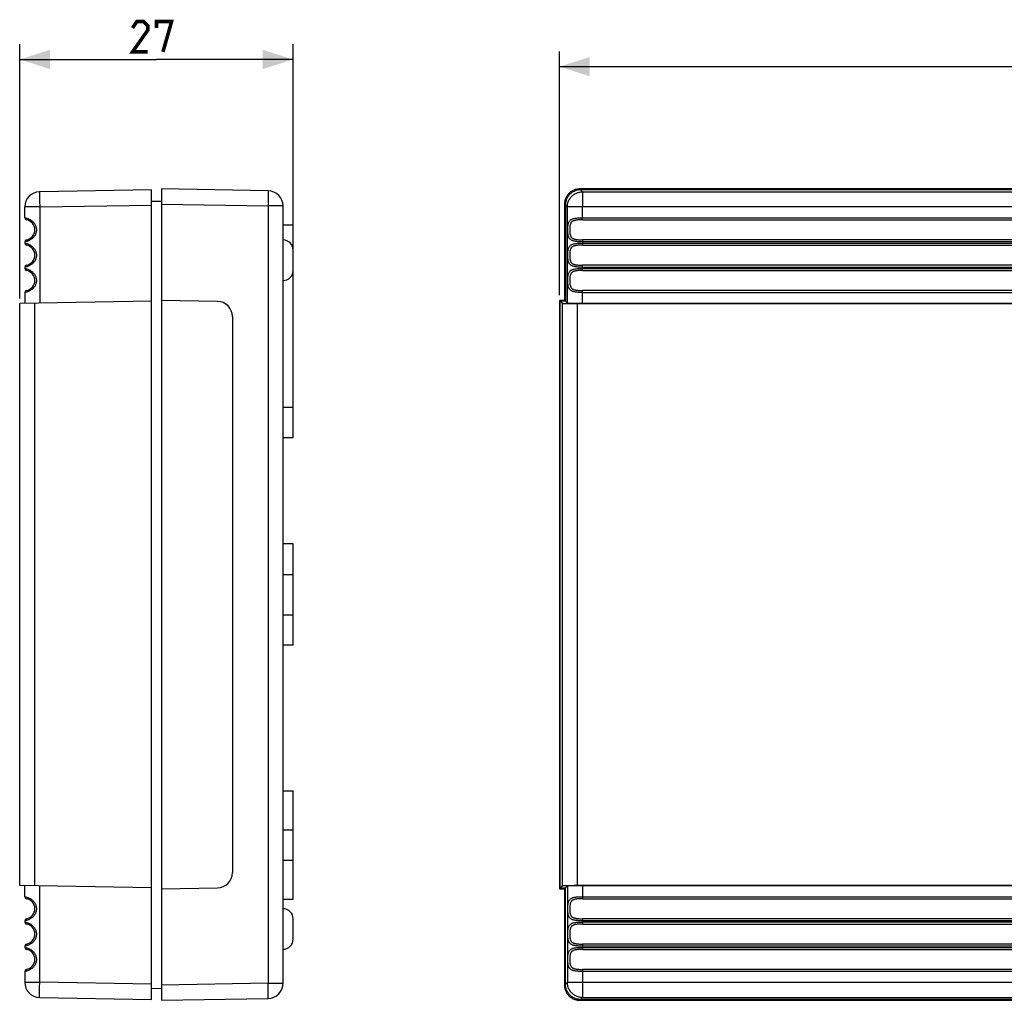
# Model space of a CAD drawing. Units: millimetres. Extents: x -116 to 78, y -40 to 57.
# Drawn here: x -116 to -19, y -40 to 57 of the extents above; entities that cross this region are included whole.
import ezdxf

# ---------------------------------------------------------------- set-up
doc = ezdxf.new("R2010")
doc.units = ezdxf.units.MM
doc.header["$LTSCALE"] = 23.1
doc.layers.get('0').update_dxf_attribs({"linetype": 'CONTINUOUS'})
doc.layers.add('IMPORT_IGES', color=7, linetype='CONTINUOUS')
doc.styles.get("Standard").update_dxf_attribs({"font": 'txt', "width": 0.8})
doc.dimstyles.new('DIMSTYLE_1', dxfattribs={"dimtxt": 3, "dimasz": 3, "dimexe": 1.5, "dimexo": 0.5, "dimgap": 0.75, "dimtad": 1, "dimdec": 0, "dimtxsty": 'STANDARD', "dimblk": '_FILLED', "dimblk1": '_FILLED', "dimblk2": '_FILLED', "dimcen": 0.09, "dimazin": 2, "dimtfac": 1, "dimtdec": 0, "dimtofl": 0, "dimtmove": 0, "dimatfit": 3, "dimldrblk": '_FILLED', "dimfxl": 1, "dimtolj": 1, "dimarcsym": 0})
doc.dimstyles.new('DIMSTYLE_2', dxfattribs={"dimtxt": 3, "dimasz": 3, "dimexe": 1.5, "dimexo": 0.5, "dimgap": 0.75, "dimtad": 1, "dimtxsty": 'STANDARD', "dimblk": '_FILLED', "dimblk1": '_FILLED', "dimblk2": '_FILLED', "dimcen": 0.09, "dimazin": 2, "dimtfac": 1, "dimtofl": 0, "dimtmove": 0, "dimatfit": 3, "dimldrblk": '_FILLED', "dimfxl": 1, "dimtolj": 1, "dimarcsym": 0})

# ---------------------------------------------------------------- blocks, each defined once
blk = doc.blocks.new('_FILLED')
at = {"color": 0, "linetype": 'BYBLOCK'}
blk.add_solid([(0, 0), (-1, 0.317), (-1, -0.317)], dxfattribs=at)
blk = doc.blocks.new('*D0')
at = {"color": 7, "linetype": 'CONTINUOUS'}
for p, q in [((-63.035, 29.535), (-63.035, 53.603)), ((63.035, 29.535), (63.035, 53.603)), ((-63.035, 52.103), (0, 52.103)), ((63.035, 52.103), (0, 52.103))]:
    blk.add_line(p, q, dxfattribs=at)
at = {"color": 7, "linetype": 'CONTINUOUS', "xscale": 3, "yscale": 3, "zscale": 3, "rotation": 180}
blk.add_blockref('_FILLED', (-63.035, 52.103), dxfattribs=at)
at = {"color": 7, "linetype": 'CONTINUOUS', "xscale": 3, "yscale": 3, "zscale": 3}
blk.add_blockref('_FILLED', (63.035, 52.103), dxfattribs=at)
blk = doc.blocks.new('*D2')
at = {"color": 7, "linetype": 'CONTINUOUS'}
for p, q in [((-116.325, 29.221), (-116.325, 54.311)), ((-89.325, 34), (-89.325, 54.311)), ((-116.325, 52.811), (-102.825, 52.811)), ((-89.325, 52.811), (-102.825, 52.811))]:
    blk.add_line(p, q, dxfattribs=at)
at = {"color": 7, "linetype": 'CONTINUOUS', "xscale": 3, "yscale": 3, "zscale": 3, "rotation": 180}
blk.add_blockref('_FILLED', (-116.325, 52.811), dxfattribs=at)
at = {"color": 7, "linetype": 'CONTINUOUS', "xscale": 3, "yscale": 3, "zscale": 3}
blk.add_blockref('_FILLED', (-89.325, 52.811), dxfattribs=at)

msp = doc.modelspace()

# ---------------------------------------------------------------- linework, layer by layer
at = {"color": 7, "linetype": 'CONTINUOUS', "const_width": 0.35}
for points in [[(-103.682, 53.561), (-105.182, 53.561), (-103.682, 55.703), (-103.682, 56.132), (-104.11, 56.561), (-104.753, 56.561), (-105.182, 55.918)], [(-102.825, 55.918), (-102.825, 56.561), (-101.325, 56.561), (-102.182, 53.561)]]:
    msp.add_lwpolyline(points, dxfattribs=at)
at = {"layer": 'IMPORT_IGES', "color": 7, "linetype": 'CONTINUOUS'}
for p, q in [((-103.325, 39.948), (-114.351, 39.755)), ((-103.325, -39.948), (-103.325, 39.947)), ((-102.325, 40.035), (-102.325, -40.035)), ((-91.799, 39.851), (-102.325, 40.035)), ((61.035, 40.035), (-61.035, 40.035)), ((60.948, 39.947), (-60.948, 39.948)), ((-114.361, 39.508), (-114.362, 39.404)), ((-114.362, 39.404), (-114.362, 39.284)), ((-114.362, 39.284), (-114.361, 39.08)), ((-114.361, 39.08), (-114.358, 38.768)), ((-60.755, 39.755), (-60.755, 38.255)), ((-115.825, 37.183), (-115.825, 38.255)), ((-114.358, 38.768), (-114.352, 38.343)), ((-114.352, 38.343), (-114.351, 38.255)), ((-102.325, 38.782), (-103.325, 38.8)), ((-90.325, -38.351), (-90.325, 38.351)), ((-62.535, 38.535), (-62.535, 29.035)), ((-62.448, 38.448), (-62.448, 28.948)), ((-90.325, 36.5), (-89.325, 36.5)), ((-89.325, 15.5), (-89.325, 36.5)), ((-115.825, 34.817), (-115.825, 34.683)), ((-115.825, 32.317), (-115.825, 32.183)), ((-115.825, 29.817), (-115.825, 28.729)), ((-103.325, 28.948), (-116.325, 28.721)), ((-116.325, -28.721), (-116.325, 28.721)), ((-96.799, 28.938), (-102.325, 29.035)), ((-63.035, 29.035), (-63.035, -29.035)), ((-62.535, 29.035), (-63.035, 29.035)), ((-62.948, -28.948), (-62.948, 28.948)), ((-62.948, 28.948), (-62.746, 28.746)), ((-62.448, 28.948), (-62.948, 28.948)), ((-62.491, 28.732), (-62.386, 28.73)), ((-62.255, 28.755), (-62.448, 28.948)), ((-62.386, 28.73), (-62.267, 28.728)), ((-62.267, 28.728), (-62.063, 28.725)), ((-62.063, 28.725), (-61.754, 28.722)), ((-61.895, 28.739), (-61.999, 28.741)), ((-61.711, 28.735), (-61.895, 28.739)), ((-61.754, 28.722), (-61.333, 28.721)), ((-61.498, 28.733), (-61.711, 28.735)), ((-61.181, 28.731), (-61.498, 28.733)), ((-61.333, 28.721), (61.589, 28.721)), ((-60.755, 28.729), (-61.181, 28.731)), ((61.098, 28.73), (-60.755, 28.729)), ((-95.325, 27.439), (-95.325, -27.439)), ((-90.325, 15.5), (-89.325, 15.5)), ((-89.325, 5), (-90.325, 5)), ((-89.325, -5), (-89.325, 5)), ((-89.325, -5), (-90.325, -5)), ((-90.325, -19.36), (-89.325, -19.36)), ((-89.325, -30.04), (-89.325, -19.36)), ((-103.325, -28.948), (-116.325, -28.721)), ((-115.825, -29.817), (-115.825, -28.729)), ((-102.325, -29.035), (-96.799, -28.938)), ((-63.035, -29.035), (-62.535, -29.035)), ((-62.746, -28.746), (-62.948, -28.948)), ((-62.948, -28.948), (-62.448, -28.948)), ((-62.491, -28.732), (-62.579, -28.735)), ((-62.535, -29.035), (-62.535, -38.535)), ((-62.386, -28.73), (-62.491, -28.732)), ((-62.448, -28.948), (-62.255, -28.755)), ((-62.448, -38.448), (-62.448, -28.948)), ((-62.202, -28.727), (-62.386, -28.73)), ((-61.913, -28.723), (-62.202, -28.727)), ((-61.999, -28.741), (-62.087, -28.744)), ((-61.895, -28.739), (-61.999, -28.741)), ((-61.589, -28.721), (-61.913, -28.723)), ((-61.711, -28.735), (-61.895, -28.739)), ((-61.422, -28.732), (-61.711, -28.735)), ((61.247, -28.721), (-61.589, -28.721)), ((-61.098, -28.73), (-61.422, -28.732)), ((60.842, -28.729), (-61.098, -28.73)), ((-90.325, -30.04), (-89.325, -30.04)), ((-89.325, -34), (-89.325, -32)), ((-115.825, -32.183), (-115.825, -32.317)), ((-115.825, -34.683), (-115.825, -34.817)), ((-115.825, -37.183), (-115.825, -38.255)), ((-102.325, -38.882), (-103.325, -38.9)), ((-91.792, -38.782), (-91.799, -38.351)), ((-91.789, -39.101), (-91.792, -38.782)), ((-114.351, -39.755), (-103.325, -39.948)), ((-102.325, -40.035), (-91.799, -39.851)), ((-91.788, -39.315), (-91.789, -39.101)), ((-91.788, -39.5), (-91.788, -39.315)), ((-91.788, -39.604), (-91.788, -39.5)), ((-61.035, -40.035), (61.035, -40.035)), ((60.948, -39.948), (-60.948, -39.948))]:
    msp.add_line(p, q, dxfattribs=at)
at = {"layer": 'IMPORT_IGES', "color": 250, "linetype": 'CONTINUOUS'}
for p, q in [((-60.755, 39.755), (-60.948, 39.948)), ((-91.789, 39.101), (-91.792, 38.781)), ((-91.79, 39.692), (-91.788, 39.604)), ((-91.788, 39.315), (-91.789, 39.101)), ((-91.788, 39.604), (-91.788, 39.5)), ((-91.788, 39.5), (-91.788, 39.315)), ((-60.755, 39.755), (60.755, 39.755)), ((-114.351, 38.255), (-115.825, 38.255)), ((-114.351, 38.255), (-103.325, 38.448)), ((-114.351, 38.255), (-114.351, 28.755)), ((-102.325, 38.535), (-91.799, 38.351)), ((-91.792, 38.781), (-91.799, 38.351)), ((-91.799, 38.351), (-91.799, -38.351)), ((-90.325, 38.351), (-91.799, 38.351)), ((-62.448, 38.448), (-62.255, 38.255)), ((-62.255, 28.755), (-62.255, 38.255)), ((62.255, 38.255), (-62.255, 38.255)), ((-60.755, 36.986), (-60.755, 38.255)), ((-60.755, 37.183), (60.755, 37.183)), ((-60.755, 36.986), (60.755, 36.986)), ((-60.755, 35.014), (-60.755, 34.486)), ((60.755, 35.014), (-60.755, 35.014)), ((60.755, 34.817), (-60.755, 34.817)), ((-60.755, 34.683), (60.755, 34.683)), ((-60.755, 34.486), (60.755, 34.486)), ((-60.755, 31.986), (-60.755, 32.514)), ((60.755, 32.514), (-60.755, 32.514)), ((-60.755, 32.317), (60.755, 32.317)), ((-60.755, 32.183), (60.755, 32.183)), ((-60.755, 31.986), (60.755, 31.986)), ((-60.755, 28.729), (-60.755, 30.014)), ((60.755, 30.014), (-60.755, 30.014)), ((-60.755, 29.817), (60.755, 29.817)), ((-114.851, 28.746), (-114.851, -28.746)), ((-62.746, -28.746), (-62.746, 28.746)), ((-61.247, -28.721), (-61.247, 28.721)), ((-90.325, 18.5), (-89.325, 18.5)), ((-90.325, 2), (-89.325, 2)), ((-90.325, -2), (-89.325, -2)), ((-90.325, -23.2), (-89.325, -23.2)), ((-90.325, -26.2), (-89.325, -26.2)), ((-114.351, -38.255), (-114.351, -28.755)), ((-62.255, -28.755), (-62.255, -38.255)), ((-60.755, -28.729), (-60.755, -30.014)), ((-60.755, -29.817), (60.755, -29.817)), ((-60.755, -30.014), (60.755, -30.014)), ((-60.755, -31.986), (-60.755, -32.514)), ((60.755, -31.986), (-60.755, -31.986)), ((60.755, -32.183), (-60.755, -32.183)), ((60.755, -32.317), (-60.755, -32.317)), ((-60.755, -32.514), (60.755, -32.514)), ((-60.755, -34.486), (-60.755, -35.014)), ((60.755, -34.486), (-60.755, -34.486)), ((60.755, -34.683), (-60.755, -34.683)), ((-60.755, -34.817), (60.755, -34.817)), ((-60.755, -35.014), (60.755, -35.014)), ((-60.755, -36.986), (-60.755, -39.755)), ((60.755, -36.986), (-60.755, -36.986)), ((60.755, -37.183), (-60.755, -37.183)), ((-115.825, -38.255), (-114.351, -38.255)), ((-114.36, -39.005), (-114.357, -38.685)), ((-103.325, -38.448), (-114.351, -38.255)), ((-91.799, -38.351), (-102.325, -38.535)), ((-91.799, -38.351), (-90.325, -38.351)), ((-62.255, -38.255), (-62.448, -38.448)), ((-62.255, -38.255), (62.255, -38.255)), ((-114.362, -39.219), (-114.36, -39.005)), ((-114.362, -39.404), (-114.362, -39.219)), ((-114.361, -39.508), (-114.362, -39.404)), ((-114.36, -39.596), (-114.361, -39.508)), ((-60.948, -39.948), (-60.755, -39.755)), ((-60.755, -39.755), (60.755, -39.755))]:
    msp.add_line(p, q, dxfattribs=at)
at = {"layer": 'IMPORT_IGES', "color": 7, "linetype": 'CONTINUOUS'}
for points in [[(-61.035, 40.035), (-61.123, 40.032), (-61.21, 40.025), (-61.296, 40.012), (-61.381, 39.994), (-61.466, 39.972), (-61.548, 39.944), (-61.629, 39.912), (-61.709, 39.875), (-61.785, 39.834), (-61.859, 39.788), (-61.931, 39.738), (-61.999, 39.684), (-62.064, 39.626), (-62.126, 39.564), (-62.184, 39.499), (-62.238, 39.431), (-62.288, 39.359), (-62.334, 39.285), (-62.375, 39.209), (-62.412, 39.129), (-62.444, 39.048), (-62.472, 38.966), (-62.494, 38.881), (-62.512, 38.796), (-62.525, 38.71), (-62.532, 38.623), (-62.535, 38.535)], [(-60.948, 39.948), (-61.036, 39.945), (-61.123, 39.937), (-61.209, 39.925), (-61.294, 39.907), (-61.379, 39.884), (-61.461, 39.857), (-61.542, 39.825), (-61.621, 39.788), (-61.698, 39.747), (-61.772, 39.701), (-61.844, 39.651), (-61.912, 39.597), (-61.977, 39.539), (-62.039, 39.477), (-62.097, 39.412), (-62.151, 39.344), (-62.201, 39.272), (-62.247, 39.198), (-62.288, 39.121), (-62.325, 39.042), (-62.357, 38.961), (-62.384, 38.879), (-62.407, 38.794), (-62.425, 38.709), (-62.437, 38.623), (-62.445, 38.536), (-62.448, 38.448)], [(-114.351, 39.755), (-114.352, 39.753), (-114.354, 39.745), (-114.355, 39.732), (-114.356, 39.715), (-114.357, 39.692), (-114.358, 39.665), (-114.359, 39.632), (-114.36, 39.595), (-114.361, 39.508)], [(-62.746, 28.746), (-62.742, 28.745), (-62.733, 28.743), (-62.72, 28.742), (-62.701, 28.74), (-62.677, 28.739), (-62.649, 28.738), (-62.616, 28.736), (-62.579, 28.735), (-62.491, 28.732)], [(-61.999, 28.741), (-62.087, 28.744), (-62.125, 28.745), (-62.158, 28.746), (-62.186, 28.748), (-62.21, 28.749), (-62.228, 28.751), (-62.242, 28.752), (-62.251, 28.754), (-62.255, 28.755)], [(-62.579, -28.735), (-62.616, -28.736), (-62.649, -28.738), (-62.677, -28.739), (-62.701, -28.74), (-62.72, -28.742), (-62.733, -28.743), (-62.742, -28.745), (-62.746, -28.746)], [(-62.087, -28.744), (-62.125, -28.745), (-62.158, -28.746), (-62.186, -28.748), (-62.21, -28.749), (-62.228, -28.751), (-62.242, -28.752), (-62.251, -28.754), (-62.255, -28.755)], [(-62.535, -38.535), (-62.532, -38.623), (-62.525, -38.71), (-62.512, -38.796), (-62.494, -38.881), (-62.472, -38.966), (-62.444, -39.048), (-62.412, -39.129), (-62.375, -39.209), (-62.334, -39.285), (-62.288, -39.359), (-62.238, -39.431), (-62.184, -39.499), (-62.126, -39.564), (-62.064, -39.626), (-61.999, -39.684), (-61.931, -39.738), (-61.859, -39.788), (-61.785, -39.834), (-61.709, -39.875), (-61.629, -39.912), (-61.548, -39.944), (-61.466, -39.972), (-61.381, -39.994), (-61.296, -40.012), (-61.21, -40.025), (-61.123, -40.032), (-61.035, -40.035)], [(-60.948, -39.947), (-61.036, -39.945), (-61.123, -39.937), (-61.209, -39.925), (-61.294, -39.907), (-61.378, -39.885), (-61.461, -39.857), (-61.542, -39.825), (-61.621, -39.788), (-61.698, -39.747), (-61.772, -39.701), (-61.844, -39.651), (-61.912, -39.597), (-61.977, -39.539), (-62.039, -39.477), (-62.097, -39.412), (-62.151, -39.344), (-62.201, -39.272), (-62.247, -39.198), (-62.288, -39.121), (-62.325, -39.042), (-62.357, -38.961), (-62.384, -38.878), (-62.407, -38.794), (-62.425, -38.709), (-62.437, -38.623), (-62.445, -38.536), (-62.448, -38.448)], [(-60.755, -39.755), (-60.843, -39.753), (-60.93, -39.745), (-61.016, -39.732), (-61.101, -39.715), (-61.186, -39.692), (-61.268, -39.665), (-61.35, -39.632), (-61.429, -39.595), (-61.505, -39.554), (-61.58, -39.508), (-61.651, -39.458), (-61.719, -39.404), (-61.784, -39.346), (-61.846, -39.284), (-61.904, -39.219), (-61.958, -39.151), (-62.008, -39.08), (-62.054, -39.005), (-62.095, -38.929), (-62.132, -38.85), (-62.165, -38.768), (-62.192, -38.686), (-62.215, -38.601), (-62.232, -38.516), (-62.245, -38.43), (-62.253, -38.343), (-62.255, -38.255)], [(-91.799, -39.851), (-91.797, -39.849), (-91.796, -39.841), (-91.794, -39.828), (-91.793, -39.811), (-91.792, -39.788), (-91.791, -39.761), (-91.79, -39.728), (-91.79, -39.691), (-91.788, -39.604)]]:
    msp.add_lwpolyline(points, dxfattribs=at)
at = {"layer": 'IMPORT_IGES', "color": 250, "linetype": 'CONTINUOUS'}
for points in [[(-91.799, 39.851), (-91.797, 39.849), (-91.796, 39.841), (-91.794, 39.828), (-91.793, 39.811), (-91.792, 39.788), (-91.791, 39.761), (-91.79, 39.728), (-91.79, 39.692)], [(-62.255, 38.255), (-62.253, 38.343), (-62.245, 38.429), (-62.232, 38.516), (-62.215, 38.601), (-62.192, 38.685), (-62.165, 38.768), (-62.132, 38.849), (-62.096, 38.928), (-62.054, 39.005), (-62.008, 39.079), (-61.958, 39.151), (-61.904, 39.219), (-61.846, 39.284), (-61.784, 39.346), (-61.719, 39.404), (-61.651, 39.458), (-61.579, 39.508), (-61.505, 39.554), (-61.428, 39.596), (-61.349, 39.632), (-61.268, 39.665), (-61.185, 39.692), (-61.101, 39.715), (-61.016, 39.732), (-60.929, 39.745), (-60.843, 39.753), (-60.755, 39.755)], [(-115.825, 37.183), (-115.822, 37.185), (-115.815, 37.185), (-115.802, 37.184), (-115.783, 37.18), (-115.759, 37.175), (-115.73, 37.168), (-115.694, 37.158), (-115.653, 37.147), (-115.609, 37.134), (-115.561, 37.12), (-115.511, 37.103), (-115.46, 37.083), (-115.407, 37.06), (-115.353, 37.034), (-115.297, 37.003), (-115.24, 36.968), (-115.182, 36.929), (-115.124, 36.887), (-115.068, 36.84), (-115.013, 36.79), (-114.961, 36.737), (-114.915, 36.682), (-114.873, 36.624), (-114.834, 36.564), (-114.799, 36.501), (-114.768, 36.436), (-114.741, 36.37), (-114.718, 36.302), (-114.699, 36.233), (-114.685, 36.164), (-114.676, 36.095), (-114.672, 36.026), (-114.672, 35.956), (-114.678, 35.886), (-114.689, 35.816), (-114.704, 35.747), (-114.724, 35.678), (-114.749, 35.61), (-114.777, 35.544), (-114.809, 35.48), (-114.844, 35.419), (-114.883, 35.36), (-114.926, 35.304), (-114.973, 35.25), (-115.023, 35.2), (-115.076, 35.152), (-115.132, 35.107)], [(-60.755, 34.817), (-60.842, 34.815), (-60.93, 34.815), (-61.018, 34.816), (-61.106, 34.82), (-61.194, 34.825), (-61.281, 34.832), (-61.367, 34.842), (-61.451, 34.853), (-61.531, 34.866), (-61.604, 34.88), (-61.673, 34.897), (-61.736, 34.917), (-61.794, 34.94), (-61.848, 34.966), (-61.897, 34.997), (-61.944, 35.031), (-61.986, 35.071), (-62.024, 35.113), (-62.058, 35.16), (-62.088, 35.21), (-62.114, 35.263), (-62.134, 35.318), (-62.152, 35.376), (-62.166, 35.436), (-62.178, 35.499), (-62.188, 35.564), (-62.197, 35.63), (-62.203, 35.698), (-62.208, 35.767), (-62.211, 35.836), (-62.214, 35.905), (-62.215, 35.974), (-62.215, 36.044), (-62.213, 36.114), (-62.211, 36.184), (-62.207, 36.253), (-62.201, 36.322), (-62.194, 36.39), (-62.186, 36.456), (-62.175, 36.52), (-62.163, 36.581), (-62.147, 36.64), (-62.129, 36.696), (-62.108, 36.75), (-62.083, 36.801), (-62.053, 36.848), (-62.019, 36.893), (-61.982, 36.934), (-61.942, 36.97), (-61.898, 37.003), (-61.852, 37.032), (-61.803, 37.057), (-61.752, 37.078), (-61.696, 37.096), (-61.634, 37.113), (-61.568, 37.127), (-61.497, 37.14), (-61.422, 37.151), (-61.344, 37.161), (-61.263, 37.169), (-61.181, 37.176), (-61.098, 37.181), (-61.014, 37.184)], [(-60.755, 36.986), (-60.867, 36.985), (-60.971, 36.983), (-61.065, 36.979), (-61.151, 36.975), (-61.227, 36.97), (-61.297, 36.963), (-61.361, 36.955), (-61.419, 36.946), (-61.473, 36.936), (-61.527, 36.924), (-61.578, 36.91), (-61.626, 36.894), (-61.671, 36.876), (-61.712, 36.855), (-61.751, 36.833), (-61.786, 36.807), (-61.817, 36.779), (-61.846, 36.748), (-61.873, 36.715), (-61.897, 36.678), (-61.918, 36.638), (-61.938, 36.595), (-61.955, 36.548), (-61.97, 36.499), (-61.983, 36.446), (-61.994, 36.39), (-62.003, 36.331), (-62.01, 36.27), (-62.015, 36.206), (-62.019, 36.14), (-62.021, 36.072), (-62.021, 36.001), (-62.02, 35.932), (-62.019, 35.866), (-62.016, 35.801), (-62.011, 35.738), (-62.005, 35.677), (-61.997, 35.619), (-61.987, 35.562), (-61.974, 35.509), (-61.958, 35.457), (-61.94, 35.409), (-61.919, 35.362), (-61.894, 35.319), (-61.867, 35.279), (-61.836, 35.242), (-61.803, 35.209), (-61.768, 35.179), (-61.73, 35.154), (-61.69, 35.132), (-61.646, 35.112), (-61.598, 35.095), (-61.547, 35.08), (-61.492, 35.067), (-61.436, 35.056), (-61.376, 35.047), (-61.309, 35.038), (-61.237, 35.031), (-61.157, 35.025), (-61.07, 35.021), (-60.973, 35.018), (-60.868, 35.015), (-60.755, 35.014)], [(-61.014, 37.184), (-60.928, 37.185), (-60.842, 37.185), (-60.755, 37.183)], [(-115.132, 35.107), (-115.188, 35.067), (-115.242, 35.03), (-115.296, 34.997), (-115.348, 34.968), (-115.398, 34.943), (-115.446, 34.922), (-115.493, 34.904), (-115.54, 34.887), (-115.586, 34.873), (-115.629, 34.86), (-115.668, 34.849), (-115.704, 34.839), (-115.736, 34.831), (-115.763, 34.824), (-115.785, 34.819), (-115.802, 34.816), (-115.815, 34.815), (-115.822, 34.815), (-115.825, 34.817)], [(-115.825, 34.683), (-115.822, 34.685), (-115.815, 34.685), (-115.802, 34.684), (-115.783, 34.68), (-115.759, 34.675), (-115.73, 34.668), (-115.694, 34.658), (-115.653, 34.647), (-115.609, 34.634), (-115.561, 34.62), (-115.511, 34.603), (-115.46, 34.583), (-115.407, 34.56), (-115.353, 34.534), (-115.297, 34.503), (-115.24, 34.468), (-115.182, 34.429), (-115.124, 34.387), (-115.068, 34.34), (-115.013, 34.29), (-114.961, 34.237), (-114.915, 34.182), (-114.873, 34.124), (-114.834, 34.064), (-114.799, 34.001), (-114.768, 33.936), (-114.741, 33.87), (-114.718, 33.802), (-114.699, 33.733), (-114.685, 33.664), (-114.676, 33.595), (-114.672, 33.526), (-114.672, 33.456), (-114.678, 33.386), (-114.689, 33.316), (-114.704, 33.247), (-114.724, 33.178), (-114.749, 33.11), (-114.777, 33.044), (-114.809, 32.98), (-114.844, 32.919), (-114.883, 32.86), (-114.926, 32.804), (-114.973, 32.75), (-115.023, 32.7), (-115.076, 32.652), (-115.132, 32.607)], [(-60.755, 32.317), (-60.842, 32.315), (-60.93, 32.315), (-61.018, 32.316), (-61.106, 32.32), (-61.194, 32.325), (-61.281, 32.332), (-61.367, 32.342), (-61.451, 32.353), (-61.531, 32.366), (-61.604, 32.38), (-61.673, 32.397), (-61.736, 32.417), (-61.794, 32.44), (-61.848, 32.466), (-61.897, 32.497), (-61.944, 32.531), (-61.986, 32.571), (-62.024, 32.613), (-62.058, 32.66), (-62.088, 32.71), (-62.114, 32.763), (-62.134, 32.818), (-62.152, 32.876), (-62.166, 32.936), (-62.178, 32.999), (-62.188, 33.064), (-62.197, 33.13), (-62.203, 33.198), (-62.208, 33.267), (-62.211, 33.336), (-62.214, 33.405), (-62.215, 33.474), (-62.215, 33.544), (-62.213, 33.614), (-62.211, 33.684), (-62.207, 33.753), (-62.201, 33.822), (-62.194, 33.89), (-62.186, 33.956), (-62.175, 34.02), (-62.163, 34.081), (-62.147, 34.14), (-62.129, 34.196), (-62.108, 34.25), (-62.083, 34.301), (-62.053, 34.348), (-62.019, 34.393), (-61.982, 34.434), (-61.942, 34.47), (-61.898, 34.503), (-61.852, 34.532), (-61.803, 34.557), (-61.752, 34.578), (-61.696, 34.596), (-61.634, 34.613), (-61.568, 34.627), (-61.497, 34.64), (-61.422, 34.651), (-61.344, 34.661), (-61.263, 34.669), (-61.181, 34.676), (-61.098, 34.681), (-61.014, 34.684)], [(-60.755, 34.486), (-60.867, 34.485), (-60.971, 34.483), (-61.065, 34.479), (-61.151, 34.475), (-61.227, 34.47), (-61.297, 34.463), (-61.361, 34.455), (-61.419, 34.446), (-61.473, 34.436), (-61.527, 34.424), (-61.578, 34.41), (-61.626, 34.394), (-61.671, 34.376), (-61.712, 34.355), (-61.751, 34.333), (-61.786, 34.307), (-61.817, 34.279), (-61.846, 34.248), (-61.873, 34.215), (-61.897, 34.178), (-61.918, 34.138), (-61.938, 34.095), (-61.955, 34.048), (-61.97, 33.999), (-61.983, 33.946), (-61.994, 33.89), (-62.003, 33.831), (-62.01, 33.77), (-62.015, 33.706), (-62.019, 33.64), (-62.021, 33.572), (-62.021, 33.501), (-62.02, 33.432), (-62.019, 33.366), (-62.016, 33.301), (-62.011, 33.238), (-62.005, 33.177), (-61.997, 33.119), (-61.987, 33.062), (-61.974, 33.009), (-61.958, 32.957), (-61.94, 32.909), (-61.919, 32.862), (-61.894, 32.819), (-61.867, 32.779), (-61.836, 32.742), (-61.803, 32.709), (-61.768, 32.679), (-61.73, 32.654), (-61.69, 32.632), (-61.646, 32.612), (-61.598, 32.595), (-61.547, 32.58), (-61.492, 32.567), (-61.436, 32.556), (-61.376, 32.547), (-61.309, 32.538), (-61.237, 32.531), (-61.157, 32.525), (-61.07, 32.521), (-60.973, 32.518), (-60.868, 32.515), (-60.755, 32.514)], [(-61.014, 34.684), (-60.928, 34.685), (-60.842, 34.685), (-60.755, 34.683)], [(-115.132, 32.607), (-115.188, 32.567), (-115.242, 32.53), (-115.296, 32.497), (-115.348, 32.468), (-115.398, 32.443), (-115.446, 32.422), (-115.493, 32.404), (-115.54, 32.387), (-115.586, 32.373), (-115.629, 32.36), (-115.668, 32.349), (-115.704, 32.339), (-115.736, 32.331), (-115.763, 32.324), (-115.785, 32.319), (-115.802, 32.316), (-115.815, 32.315), (-115.822, 32.315), (-115.825, 32.317)], [(-115.825, 32.183), (-115.822, 32.185), (-115.815, 32.185), (-115.802, 32.184), (-115.783, 32.18), (-115.759, 32.175), (-115.73, 32.168), (-115.694, 32.158), (-115.653, 32.147), (-115.609, 32.134), (-115.561, 32.12), (-115.511, 32.103), (-115.46, 32.083), (-115.407, 32.06), (-115.353, 32.034), (-115.297, 32.003), (-115.24, 31.968), (-115.182, 31.929), (-115.124, 31.887), (-115.068, 31.84), (-115.013, 31.79), (-114.961, 31.737), (-114.915, 31.682), (-114.873, 31.624), (-114.834, 31.564), (-114.799, 31.501), (-114.768, 31.436), (-114.741, 31.37), (-114.718, 31.302), (-114.699, 31.233), (-114.685, 31.164), (-114.676, 31.095), (-114.672, 31.026), (-114.672, 30.956), (-114.678, 30.886), (-114.689, 30.816), (-114.704, 30.747), (-114.724, 30.678), (-114.749, 30.61), (-114.777, 30.544), (-114.809, 30.48), (-114.844, 30.419), (-114.883, 30.36), (-114.926, 30.304), (-114.973, 30.25), (-115.023, 30.2), (-115.076, 30.152), (-115.132, 30.107)], [(-60.755, 29.817), (-60.842, 29.815), (-60.93, 29.815), (-61.018, 29.816), (-61.106, 29.82), (-61.194, 29.825), (-61.281, 29.832), (-61.367, 29.842), (-61.451, 29.853), (-61.531, 29.866), (-61.604, 29.88), (-61.673, 29.897), (-61.736, 29.917), (-61.794, 29.94), (-61.848, 29.966), (-61.897, 29.997), (-61.944, 30.031), (-61.986, 30.071), (-62.024, 30.113), (-62.058, 30.16), (-62.088, 30.21), (-62.114, 30.263), (-62.134, 30.318), (-62.152, 30.376), (-62.166, 30.436), (-62.178, 30.499), (-62.188, 30.564), (-62.197, 30.63), (-62.203, 30.698), (-62.208, 30.767), (-62.211, 30.836), (-62.214, 30.905), (-62.215, 30.974), (-62.215, 31.044), (-62.213, 31.114), (-62.211, 31.184), (-62.207, 31.253), (-62.201, 31.322), (-62.194, 31.39), (-62.186, 31.456), (-62.175, 31.52), (-62.163, 31.581), (-62.147, 31.64), (-62.129, 31.696), (-62.108, 31.75), (-62.083, 31.801), (-62.053, 31.848), (-62.019, 31.893), (-61.982, 31.934), (-61.942, 31.97), (-61.898, 32.003), (-61.852, 32.032), (-61.803, 32.057), (-61.752, 32.078), (-61.696, 32.096), (-61.634, 32.113), (-61.568, 32.127), (-61.497, 32.14), (-61.422, 32.151), (-61.344, 32.161), (-61.263, 32.169), (-61.181, 32.176), (-61.098, 32.181), (-61.014, 32.184)], [(-61.014, 32.184), (-60.928, 32.185), (-60.842, 32.185), (-60.755, 32.183)], [(-60.755, 31.986), (-60.867, 31.985), (-60.971, 31.983), (-61.065, 31.979), (-61.151, 31.975), (-61.227, 31.97), (-61.297, 31.963), (-61.361, 31.955), (-61.419, 31.946), (-61.473, 31.936), (-61.527, 31.924), (-61.578, 31.91), (-61.626, 31.894), (-61.671, 31.876), (-61.712, 31.855), (-61.751, 31.833), (-61.786, 31.807), (-61.817, 31.779), (-61.846, 31.748), (-61.873, 31.715), (-61.897, 31.678), (-61.918, 31.638), (-61.938, 31.595), (-61.955, 31.548), (-61.97, 31.499), (-61.983, 31.446), (-61.994, 31.39), (-62.003, 31.331), (-62.01, 31.27), (-62.015, 31.206), (-62.019, 31.14), (-62.021, 31.072), (-62.021, 31.001), (-62.02, 30.932), (-62.019, 30.866), (-62.016, 30.801), (-62.011, 30.738), (-62.005, 30.677), (-61.997, 30.619), (-61.987, 30.562), (-61.974, 30.509), (-61.958, 30.457), (-61.94, 30.409), (-61.919, 30.362), (-61.894, 30.319), (-61.867, 30.279), (-61.836, 30.242), (-61.803, 30.209), (-61.768, 30.179), (-61.73, 30.154), (-61.69, 30.132), (-61.646, 30.112), (-61.598, 30.095), (-61.547, 30.08), (-61.492, 30.067), (-61.436, 30.056), (-61.376, 30.047), (-61.309, 30.038), (-61.237, 30.031), (-61.157, 30.025), (-61.07, 30.021), (-60.973, 30.018), (-60.868, 30.015), (-60.755, 30.014)], [(-115.132, 30.107), (-115.188, 30.067), (-115.242, 30.03), (-115.296, 29.997), (-115.348, 29.968), (-115.398, 29.943), (-115.446, 29.922), (-115.493, 29.904), (-115.54, 29.887), (-115.586, 29.873), (-115.629, 29.86), (-115.668, 29.849), (-115.704, 29.839), (-115.736, 29.831), (-115.763, 29.824), (-115.785, 29.819), (-115.802, 29.816), (-115.815, 29.815), (-115.822, 29.815), (-115.825, 29.817)], [(-115.825, -29.817), (-115.822, -29.815), (-115.815, -29.815), (-115.802, -29.816), (-115.783, -29.82), (-115.759, -29.825), (-115.73, -29.832), (-115.694, -29.842), (-115.653, -29.853), (-115.609, -29.866), (-115.561, -29.88), (-115.512, -29.897), (-115.46, -29.917), (-115.407, -29.94), (-115.353, -29.966), (-115.297, -29.997), (-115.24, -30.031), (-115.182, -30.071), (-115.125, -30.113), (-115.068, -30.16), (-115.013, -30.21), (-114.961, -30.263), (-114.915, -30.318), (-114.873, -30.376), (-114.834, -30.436), (-114.799, -30.499), (-114.768, -30.564), (-114.741, -30.63), (-114.718, -30.698), (-114.699, -30.767), (-114.685, -30.836), (-114.676, -30.905), (-114.672, -30.974), (-114.672, -31.044), (-114.678, -31.114), (-114.689, -31.184), (-114.704, -31.253), (-114.724, -31.322), (-114.749, -31.39), (-114.777, -31.456), (-114.809, -31.52), (-114.844, -31.581), (-114.883, -31.64), (-114.927, -31.696), (-114.973, -31.75), (-115.023, -31.801), (-115.076, -31.848), (-115.132, -31.893)], [(-60.755, -32.183), (-60.842, -32.185), (-60.93, -32.185), (-61.018, -32.184), (-61.106, -32.18), (-61.194, -32.175), (-61.281, -32.168), (-61.367, -32.158), (-61.452, -32.147), (-61.531, -32.134), (-61.604, -32.12), (-61.673, -32.103), (-61.736, -32.083), (-61.794, -32.06), (-61.848, -32.034), (-61.897, -32.003), (-61.944, -31.968), (-61.986, -31.929), (-62.024, -31.887), (-62.058, -31.84), (-62.088, -31.79), (-62.114, -31.737), (-62.134, -31.682), (-62.152, -31.624), (-62.166, -31.564), (-62.178, -31.501), (-62.188, -31.436), (-62.197, -31.37), (-62.203, -31.302), (-62.208, -31.233), (-62.211, -31.164), (-62.214, -31.095), (-62.215, -31.026), (-62.215, -30.956), (-62.213, -30.886), (-62.211, -30.816), (-62.207, -30.747), (-62.201, -30.678), (-62.194, -30.61), (-62.186, -30.544), (-62.175, -30.48), (-62.163, -30.419), (-62.148, -30.36), (-62.129, -30.304), (-62.108, -30.25), (-62.083, -30.2), (-62.054, -30.152), (-62.02, -30.107), (-61.982, -30.067), (-61.942, -30.03), (-61.898, -29.997), (-61.852, -29.968), (-61.803, -29.943), (-61.752, -29.922), (-61.696, -29.904), (-61.634, -29.887), (-61.568, -29.873), (-61.497, -29.86), (-61.422, -29.849), (-61.344, -29.839), (-61.263, -29.831), (-61.181, -29.824), (-61.098, -29.819), (-61.014, -29.816)], [(-60.755, -30.014), (-60.862, -30.015), (-60.961, -30.017), (-61.054, -30.02), (-61.14, -30.024), (-61.218, -30.03), (-61.291, -30.036), (-61.359, -30.044), (-61.42, -30.054), (-61.479, -30.065), (-61.535, -30.077), (-61.588, -30.092), (-61.637, -30.108), (-61.681, -30.127), (-61.722, -30.149), (-61.76, -30.173), (-61.796, -30.202), (-61.828, -30.233), (-61.858, -30.268), (-61.885, -30.306), (-61.91, -30.347), (-61.932, -30.391), (-61.95, -30.435), (-61.966, -30.482), (-61.98, -30.532), (-61.991, -30.584), (-62, -30.639), (-62.007, -30.696), (-62.013, -30.755), (-62.017, -30.816), (-62.019, -30.88), (-62.021, -30.946), (-62.021, -31.015), (-62.02, -31.082), (-62.018, -31.148), (-62.015, -31.211), (-62.01, -31.273), (-62.003, -31.334), (-61.995, -31.392), (-61.984, -31.448), (-61.97, -31.501), (-61.955, -31.552), (-61.936, -31.6), (-61.915, -31.645), (-61.89, -31.687), (-61.863, -31.726), (-61.834, -31.761), (-61.801, -31.793), (-61.766, -31.822), (-61.727, -31.847), (-61.686, -31.87), (-61.641, -31.889), (-61.592, -31.906), (-61.54, -31.921), (-61.484, -31.934), (-61.428, -31.945), (-61.368, -31.955), (-61.302, -31.963), (-61.229, -31.969), (-61.151, -31.975), (-61.064, -31.98), (-60.969, -31.983), (-60.866, -31.985), (-60.755, -31.986)], [(-61.014, -29.816), (-60.928, -29.815), (-60.842, -29.815), (-60.755, -29.817)], [(-115.132, -31.893), (-115.188, -31.934), (-115.242, -31.97), (-115.296, -32.003), (-115.348, -32.032), (-115.398, -32.057), (-115.446, -32.078), (-115.493, -32.096), (-115.54, -32.113), (-115.586, -32.127), (-115.629, -32.14), (-115.668, -32.151), (-115.704, -32.161), (-115.736, -32.169), (-115.763, -32.176), (-115.785, -32.181), (-115.802, -32.184), (-115.815, -32.185), (-115.822, -32.185), (-115.825, -32.183)], [(-115.825, -32.317), (-115.822, -32.315), (-115.815, -32.315), (-115.802, -32.316), (-115.783, -32.32), (-115.759, -32.325), (-115.73, -32.332), (-115.694, -32.342), (-115.653, -32.353), (-115.609, -32.366), (-115.561, -32.38), (-115.512, -32.397), (-115.46, -32.417), (-115.407, -32.44), (-115.353, -32.466), (-115.297, -32.497), (-115.24, -32.531), (-115.182, -32.571), (-115.125, -32.613), (-115.068, -32.66), (-115.013, -32.71), (-114.961, -32.763), (-114.915, -32.818), (-114.873, -32.876), (-114.834, -32.936), (-114.799, -32.999), (-114.768, -33.064), (-114.741, -33.13), (-114.718, -33.198), (-114.699, -33.267), (-114.685, -33.336), (-114.676, -33.405), (-114.672, -33.474), (-114.672, -33.544), (-114.678, -33.614), (-114.689, -33.684), (-114.704, -33.753), (-114.724, -33.822), (-114.749, -33.89), (-114.777, -33.956), (-114.809, -34.02), (-114.844, -34.081), (-114.883, -34.14), (-114.927, -34.196), (-114.973, -34.25), (-115.023, -34.301), (-115.076, -34.348), (-115.132, -34.393)], [(-60.755, -34.683), (-60.842, -34.685), (-60.93, -34.685), (-61.018, -34.684), (-61.106, -34.68), (-61.194, -34.675), (-61.281, -34.668), (-61.367, -34.658), (-61.452, -34.647), (-61.531, -34.634), (-61.604, -34.62), (-61.673, -34.603), (-61.736, -34.583), (-61.794, -34.56), (-61.848, -34.534), (-61.897, -34.503), (-61.944, -34.468), (-61.986, -34.429), (-62.024, -34.387), (-62.058, -34.34), (-62.088, -34.29), (-62.114, -34.237), (-62.134, -34.182), (-62.152, -34.124), (-62.166, -34.064), (-62.178, -34.001), (-62.188, -33.936), (-62.197, -33.87), (-62.203, -33.802), (-62.208, -33.733), (-62.211, -33.664), (-62.214, -33.595), (-62.215, -33.526), (-62.215, -33.456), (-62.213, -33.386), (-62.211, -33.316), (-62.207, -33.247), (-62.201, -33.178), (-62.194, -33.11), (-62.186, -33.044), (-62.175, -32.98), (-62.163, -32.919), (-62.148, -32.86), (-62.129, -32.804), (-62.108, -32.75), (-62.083, -32.7), (-62.054, -32.652), (-62.02, -32.607), (-61.982, -32.567), (-61.942, -32.53), (-61.898, -32.497), (-61.852, -32.468), (-61.803, -32.443), (-61.752, -32.422), (-61.696, -32.404), (-61.634, -32.387), (-61.568, -32.373), (-61.497, -32.36), (-61.422, -32.349), (-61.344, -32.339), (-61.263, -32.331), (-61.181, -32.324), (-61.098, -32.319), (-61.014, -32.316)], [(-60.755, -32.514), (-60.862, -32.515), (-60.961, -32.517), (-61.054, -32.52), (-61.14, -32.524), (-61.218, -32.53), (-61.291, -32.536), (-61.359, -32.544), (-61.42, -32.554), (-61.479, -32.565), (-61.535, -32.577), (-61.588, -32.592), (-61.637, -32.608), (-61.681, -32.627), (-61.722, -32.649), (-61.76, -32.673), (-61.796, -32.702), (-61.828, -32.733), (-61.858, -32.768), (-61.885, -32.806), (-61.91, -32.847), (-61.932, -32.891), (-61.95, -32.935), (-61.966, -32.982), (-61.98, -33.032), (-61.991, -33.084), (-62, -33.139), (-62.007, -33.196), (-62.013, -33.255), (-62.017, -33.316), (-62.019, -33.38), (-62.021, -33.446), (-62.021, -33.515), (-62.02, -33.582), (-62.018, -33.648), (-62.015, -33.711), (-62.01, -33.773), (-62.003, -33.834), (-61.995, -33.892), (-61.984, -33.948), (-61.97, -34.001), (-61.955, -34.052), (-61.936, -34.1), (-61.915, -34.145), (-61.89, -34.187), (-61.863, -34.226), (-61.834, -34.261), (-61.801, -34.293), (-61.766, -34.322), (-61.727, -34.347), (-61.686, -34.37), (-61.641, -34.389), (-61.592, -34.406), (-61.54, -34.421), (-61.484, -34.434), (-61.428, -34.445), (-61.368, -34.455), (-61.302, -34.463), (-61.229, -34.469), (-61.151, -34.475), (-61.064, -34.48), (-60.969, -34.483), (-60.866, -34.485), (-60.755, -34.486)], [(-61.014, -32.316), (-60.928, -32.315), (-60.842, -32.315), (-60.755, -32.317)], [(-115.132, -34.393), (-115.188, -34.434), (-115.242, -34.47), (-115.296, -34.503), (-115.348, -34.532), (-115.398, -34.557), (-115.446, -34.578), (-115.493, -34.596), (-115.54, -34.613), (-115.586, -34.627), (-115.629, -34.64), (-115.668, -34.651), (-115.704, -34.661), (-115.736, -34.669), (-115.763, -34.676), (-115.785, -34.681), (-115.802, -34.684), (-115.815, -34.685), (-115.822, -34.685), (-115.825, -34.683)], [(-115.825, -34.817), (-115.822, -34.815), (-115.815, -34.815), (-115.802, -34.816), (-115.783, -34.82), (-115.759, -34.825), (-115.73, -34.832), (-115.694, -34.842), (-115.653, -34.853), (-115.609, -34.866), (-115.561, -34.88), (-115.512, -34.897), (-115.46, -34.917), (-115.407, -34.94), (-115.353, -34.966), (-115.297, -34.997), (-115.24, -35.031), (-115.182, -35.071), (-115.125, -35.113), (-115.068, -35.16), (-115.013, -35.21), (-114.961, -35.263), (-114.915, -35.318), (-114.873, -35.376), (-114.834, -35.436), (-114.799, -35.499), (-114.768, -35.564), (-114.741, -35.63), (-114.718, -35.698), (-114.699, -35.767), (-114.685, -35.836), (-114.676, -35.905), (-114.672, -35.974), (-114.672, -36.044), (-114.678, -36.114), (-114.689, -36.184), (-114.704, -36.253), (-114.724, -36.322), (-114.749, -36.39), (-114.777, -36.456), (-114.809, -36.52), (-114.844, -36.581), (-114.883, -36.64), (-114.927, -36.696), (-114.973, -36.75), (-115.023, -36.801), (-115.076, -36.848), (-115.132, -36.893)], [(-60.755, -37.183), (-60.842, -37.185), (-60.93, -37.185), (-61.018, -37.184), (-61.106, -37.18), (-61.194, -37.175), (-61.281, -37.168), (-61.367, -37.158), (-61.452, -37.147), (-61.531, -37.134), (-61.604, -37.12), (-61.673, -37.103), (-61.736, -37.083), (-61.794, -37.06), (-61.848, -37.034), (-61.897, -37.003), (-61.944, -36.968), (-61.986, -36.929), (-62.024, -36.887), (-62.058, -36.84), (-62.088, -36.79), (-62.114, -36.737), (-62.134, -36.682), (-62.152, -36.624), (-62.166, -36.564), (-62.178, -36.501), (-62.188, -36.436), (-62.197, -36.37), (-62.203, -36.302), (-62.208, -36.233), (-62.211, -36.164), (-62.214, -36.095), (-62.215, -36.026), (-62.215, -35.956), (-62.213, -35.886), (-62.211, -35.816), (-62.207, -35.747), (-62.201, -35.678), (-62.194, -35.61), (-62.186, -35.544), (-62.175, -35.48), (-62.163, -35.419), (-62.148, -35.36), (-62.129, -35.304), (-62.108, -35.25), (-62.083, -35.2), (-62.054, -35.152), (-62.02, -35.107), (-61.982, -35.067), (-61.942, -35.03), (-61.898, -34.997), (-61.852, -34.968), (-61.803, -34.943), (-61.752, -34.922), (-61.696, -34.904), (-61.634, -34.887), (-61.568, -34.873), (-61.497, -34.86), (-61.422, -34.849), (-61.344, -34.839), (-61.263, -34.831), (-61.181, -34.824), (-61.098, -34.819), (-61.014, -34.816)], [(-61.014, -34.816), (-60.928, -34.815), (-60.842, -34.815), (-60.755, -34.817)], [(-60.755, -35.014), (-60.862, -35.015), (-60.961, -35.017), (-61.054, -35.02), (-61.14, -35.024), (-61.218, -35.03), (-61.291, -35.036), (-61.359, -35.044), (-61.42, -35.054), (-61.479, -35.065), (-61.535, -35.077), (-61.588, -35.092), (-61.637, -35.108), (-61.681, -35.127), (-61.722, -35.149), (-61.76, -35.173), (-61.796, -35.202), (-61.828, -35.233), (-61.858, -35.268), (-61.885, -35.306), (-61.91, -35.347), (-61.932, -35.391), (-61.95, -35.435), (-61.966, -35.482), (-61.98, -35.532), (-61.991, -35.584), (-62, -35.639), (-62.007, -35.696), (-62.013, -35.755), (-62.017, -35.816), (-62.019, -35.88), (-62.021, -35.946), (-62.021, -36.015), (-62.02, -36.082), (-62.018, -36.148), (-62.015, -36.211), (-62.01, -36.273), (-62.003, -36.334), (-61.995, -36.392), (-61.984, -36.448), (-61.97, -36.501), (-61.955, -36.552), (-61.936, -36.6), (-61.915, -36.645), (-61.89, -36.687), (-61.863, -36.726), (-61.834, -36.761), (-61.801, -36.793), (-61.766, -36.822), (-61.727, -36.847), (-61.686, -36.87), (-61.641, -36.889), (-61.592, -36.906), (-61.54, -36.921), (-61.484, -36.934), (-61.428, -36.945), (-61.368, -36.955), (-61.302, -36.963), (-61.229, -36.969), (-61.151, -36.975), (-61.064, -36.98), (-60.969, -36.983), (-60.866, -36.985), (-60.755, -36.986)], [(-115.132, -36.893), (-115.188, -36.934), (-115.242, -36.97), (-115.296, -37.003), (-115.348, -37.032), (-115.398, -37.057), (-115.446, -37.078), (-115.493, -37.096), (-115.54, -37.113), (-115.586, -37.127), (-115.629, -37.14), (-115.668, -37.151), (-115.704, -37.161), (-115.736, -37.169), (-115.763, -37.176), (-115.785, -37.181), (-115.802, -37.184), (-115.815, -37.185), (-115.822, -37.185), (-115.825, -37.183)], [(-114.357, -38.685), (-114.352, -38.343), (-114.351, -38.255)], [(-114.351, -39.755), (-114.352, -39.753), (-114.354, -39.745), (-114.355, -39.732), (-114.356, -39.715), (-114.357, -39.692), (-114.358, -39.665), (-114.359, -39.632), (-114.36, -39.596)]]:
    msp.add_lwpolyline(points, dxfattribs=at)
at = {"layer": 'IMPORT_IGES', "color": 7, "linetype": 'CONTINUOUS'}
for centre, radius, start, end in [((-114.325, 38.255), 1.5, 91, 180), ((-91.825, 38.351), 1.5, 0, 89), ((-115.625, 37.183), 0.2, 180, 260.40593), ((-115.825, 36), 1, 279.59407, 80.40593), ((-115.625, 34.817), 0.2, 99.59407, 180), ((-90.325, 34), 1, 0.00148, 90), ((-115.625, 34.683), 0.2, 180, 260.40593), ((-115.825, 33.5), 1, 279.59407, 80.40593), ((-115.625, 32.317), 0.2, 99.59407, 180), ((-115.625, 32.183), 0.2, 180, 260.40593), ((-115.825, 31), 1, 279.59407, 80.40593), ((-90.325, 32), 1, 270, 359.99852), ((-115.625, 29.817), 0.2, 99.59407, 180), ((-96.825, 27.439), 1.5, 0.00033, 89.0006), ((-96.825, -27.439), 1.5, 270.9998, 359.9994), ((-115.625, -29.817), 0.2, 180, 260.40593), ((-115.825, -31), 1, 279.59407, 80.40593), ((-90.325, -32), 1, 0.00148, 90), ((-115.625, -32.183), 0.2, 99.59407, 180), ((-115.625, -32.317), 0.2, 180, 260.40593), ((-115.825, -33.5), 1, 279.59407, 80.40593), ((-90.325, -34), 1, 270, 359.99852), ((-115.625, -34.683), 0.2, 99.59407, 180), ((-115.625, -34.817), 0.2, 180, 260.40593), ((-115.825, -36), 1, 279.59407, 80.40593), ((-115.625, -37.183), 0.2, 99.59407, 180), ((-114.325, -38.255), 1.5, 180, 269), ((-91.825, -38.351), 1.5, 271, 360)]:
    msp.add_arc(centre, radius, start, end, dxfattribs=at)

# ---------------------------------------------------------------- dimensions: what is measured, and where the dimension line sits
at = {"color": 7, "linetype": 'CONTINUOUS'}
dim = msp.add_linear_dim(base=(-116.325, 52.811), p1=(-89.325, 33.5), p2=(-116.325, 28.721), angle=180, dimstyle='DIMSTYLE_2', dxfattribs=at)
dim.commit()
dim.dimension.update_dxf_attribs({"geometry": '*D2', "text_midpoint": (-105.182, 52.811), "dimtype": 160})
dim = msp.add_linear_dim(base=(63.035, 52.103), p1=(-63.035, 29.035), p2=(63.035, 29.035), dimstyle='DIMSTYLE_1', dxfattribs=at)
dim.commit()
dim.dimension.update_dxf_attribs({"geometry": '*D0', "text_midpoint": (-3.214, 52.103), "dimtype": 160})

doc.saveas('drawing.dxf')
